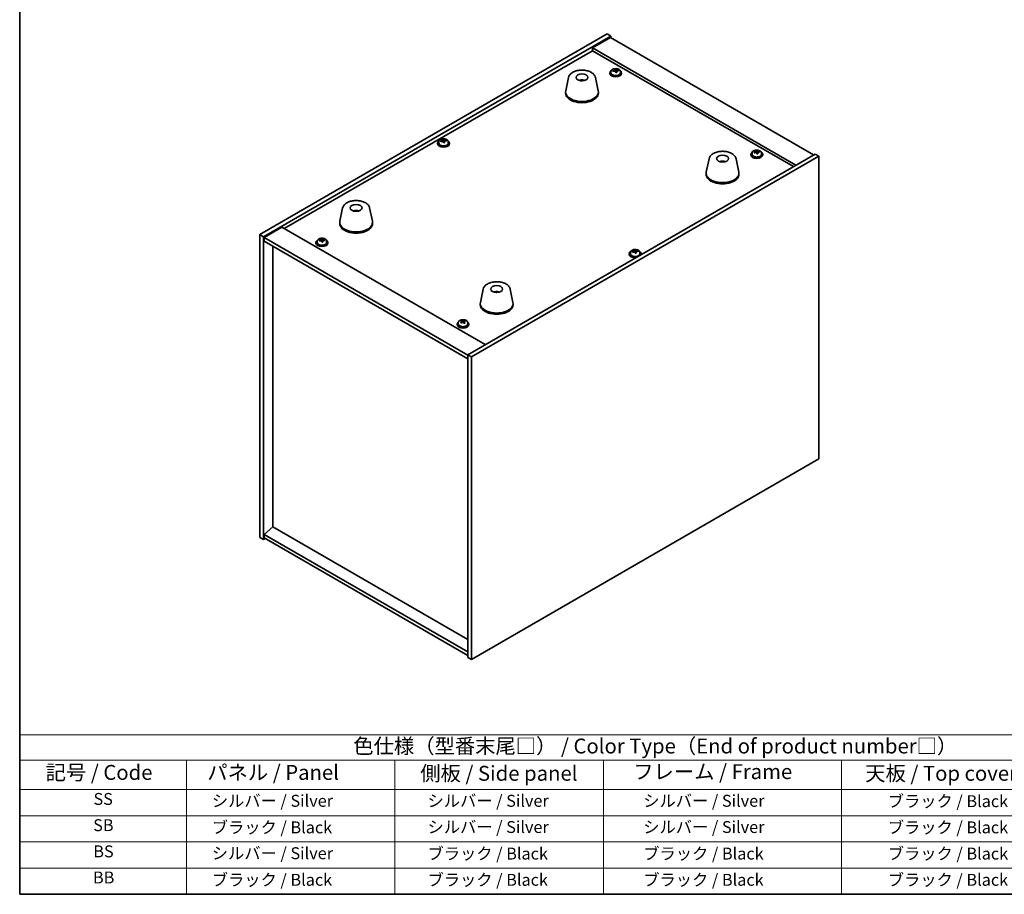
# Model space of a CAD drawing. Units: millimetres. Extents: x 58 to 8329, y 32 to 1437.
# Drawn here: x 58 to 719, y 32 to 619 of the extents above; entities that cross this region are included whole.
import ezdxf

# ---------------------------------------------------------------- set-up
doc = ezdxf.new("R2010")
doc.units = ezdxf.units.MM
doc.header["$LTSCALE"] = 4
for name, color, linetype, lineweight in [('Border (ISO)', 7, 'Continuous', 35), ('Symbol (ISO)', 7, 'Continuous', 18), ('Visible (ISO)', 7, 'Continuous', 35)]:
    doc.layers.add(name, color=color, linetype=linetype, lineweight=lineweight)
doc.styles.add('Note Text (TK)', font='txt')
doc.styles.add('Note Text (TK2)', font='txt')

# ---------------------------------------------------------------- blocks, each defined once
blk = doc.blocks.new('図面枠 tk図枠')
at = {"layer": 'Border (ISO)'}
for p, q in [((14.5, 289), (14.5, 8)), ((14.5, 8), (405.5, 8))]:
    blk.add_line(p, q, dxfattribs=at)
blk = doc.blocks.new('テーブル1')
at = {"layer": 'Symbol (ISO)'}
for p, q in [((14.5, 34.78), (224.5, 34.78)), ((14.5, 34.78), (14.5, 30.5)), ((14.5, 30.5), (224.5, 30.5)), ((14.5, 30.5), (14.5, 25.6)), ((42.5, 30.5), (42.5, 25.6)), ((77.5, 30.5), (77.5, 25.6)), ((112.5, 30.5), (112.5, 25.6)), ((152.5, 30.5), (152.5, 25.6)), ((14.5, 25.6), (224.5, 25.6)), ((14.5, 25.6), (14.5, 8)), ((42.5, 25.6), (42.5, 8)), ((77.5, 25.6), (77.5, 8)), ((112.5, 25.6), (112.5, 8)), ((152.5, 25.6), (152.5, 8)), ((14.5, 21.2), (224.5, 21.2)), ((14.5, 16.8), (224.5, 16.8)), ((14.5, 12.4), (224.5, 12.4)), ((14.5, 8), (224.5, 8))]:
    blk.add_line(p, q, dxfattribs=at)
at = {"layer": 'Symbol (ISO)', "color": 7, "attachment_point": 7}
for s, insert, char_height, style in [('色仕様（型番末尾□） / Color Type（End of product number□）', (70.51, 30.86), 2.5, 'Note Text (TK)'), ('記号 / Code', (18.86, 26.43), 2.5, 'Note Text (TK)'), ('   パネル / Panel', (43.7, 26.43), 2.5, 'Note Text (TK)'), ('    側板 / Side panel', (78.7, 26.28), 2.5, 'Note Text (TK)'), ('     フレーム / Frame', (113.7, 26.56), 2.5, 'Note Text (TK)'), ('天板 / Top cover', (156.47, 26.28), 2.5, 'Note Text (TK)'), ('SS', (26.89, 22.38), 2, 'Note Text (TK2)'), ('     シルバー / Silver', (43.7, 22.07), 2, 'Note Text (TK2)'), ('       シルバー / Silver', (78.7, 22.07), 2, 'Note Text (TK2)'), ('         シルバー / Silver', (113.7, 22.07), 2, 'Note Text (TK2)'), ('ブラック / Black', (160.25, 22.01), 2, 'Note Text (TK2)'), ('SB', (26.84, 17.98), 2, 'Note Text (TK2)'), ('     ブラック / Black', (43.7, 17.61), 2, 'Note Text (TK2)'), ('       シルバー / Silver', (78.7, 17.67), 2, 'Note Text (TK2)'), ('         シルバー / Silver ', (113.7, 17.67), 2, 'Note Text (TK2)'), ('ブラック / Black', (160.25, 17.61), 2, 'Note Text (TK2)'), ('BS', (26.86, 13.58), 2, 'Note Text (TK2)'), ('     シルバー / Silver', (43.7, 13.27), 2, 'Note Text (TK2)'), ('       ブラック / Black', (78.7, 13.21), 2, 'Note Text (TK2)'), ('         ブラック / Black', (113.7, 13.21), 2, 'Note Text (TK2)'), ('ブラック / Black', (160.25, 13.21), 2, 'Note Text (TK2)'), ('BB', (26.81, 9.2), 2, 'Note Text (TK2)'), ('     ブラック / Black', (43.7, 8.81), 2, 'Note Text (TK2)'), ('       ブラック / Black', (78.7, 8.81), 2, 'Note Text (TK2)'), ('         ブラック / Black ', (113.7, 8.81), 2, 'Note Text (TK2)'), ('ブラック / Black', (160.25, 8.81), 2, 'Note Text (TK2)')]:
    blk.add_mtext(s, dxfattribs=dict(at, insert=insert, char_height=char_height, style=style))

msp = doc.modelspace()

# ---------------------------------------------------------------- linework, layer by layer
at = {"layer": 'Visible (ISO)'}
for p, q in [((219.2621, 474.9639), (452.6074, 609.6858)), ((452.6074, 609.6858), (455.0822, 608.2569)), ((221.737, 473.535), (455.0822, 608.2569)), ((454.7287, 607.2363), (442.7079, 600.2961)), ((454.7287, 607.2363), (591.2003, 528.4444)), ((455.0822, 608.2569), (455.0822, 607.0322)), ((235.7023, 478.9443), (442.7079, 598.459)), ((579.1795, 521.5042), (442.7079, 600.2961)), ((442.7079, 600.2961), (442.7079, 598.459)), ((442.7079, 598.459), (577.5885, 520.5856)), ((454.2642, 583.5579), (454.2642, 583.1497)), ((455.1142, 584.5112), (455.1142, 583.5579)), ((457.6807, 584.8209), (457.6807, 585.5436)), ((457.6807, 585.353), (458.226, 585.4226)), ((458.226, 585.4226), (458.226, 586.0175)), ((458.226, 585.4226), (458.3858, 585.0055)), ((458.8477, 583.9143), (458.8477, 584.569)), ((459.9906, 584.9599), (459.9906, 585.3677)), ((461.4142, 584.5112), (461.4142, 583.5579)), ((462.2642, 583.5579), (462.2642, 583.1497)), ((426.5612, 580.4356), (424.7134, 571.4465)), ((436.0431, 578.49), (436.003, 578.1963)), ((444.7124, 580.4356), (446.5601, 571.4465)), ((424.6368, 570.6981), (424.6368, 569.8816)), ((446.6368, 570.6981), (446.6368, 569.8816)), ((338.6522, 536.4052), (338.6522, 535.997)), ((339.5022, 537.3585), (339.5022, 536.4052)), ((342.0687, 537.6682), (342.0687, 538.391)), ((342.0687, 538.2003), (342.614, 538.2699)), ((342.614, 538.2699), (342.614, 538.8649)), ((342.614, 538.2699), (342.7738, 537.8528)), ((343.2358, 536.7616), (343.2358, 537.4163)), ((344.3787, 537.8072), (344.3787, 538.2151)), ((345.8022, 537.3585), (345.8022, 536.4052)), ((346.6522, 536.4052), (346.6522, 535.997)), ((592.2609, 529.0568), (358.9157, 394.3348)), ((549.8665, 529.806), (549.8665, 528.8526)), ((552.433, 530.1157), (552.433, 530.8384)), ((552.433, 530.6477), (552.9783, 530.7173)), ((552.9783, 530.7173), (552.9783, 531.3123)), ((552.9783, 530.7173), (553.1381, 530.3002)), ((553.6, 529.2091), (553.6, 529.8637)), ((554.743, 530.2546), (554.743, 530.6625)), ((556.1665, 529.806), (556.1665, 528.8526)), ((594.7358, 527.6279), (592.2609, 529.0568)), ((594.7358, 527.6279), (361.3906, 392.906)), ((520.96, 525.9345), (519.1122, 516.9454)), ((529.8222, 523.6888), (529.7964, 524.0125)), ((539.1111, 525.9345), (540.9589, 516.9454)), ((549.0165, 528.8526), (549.0165, 528.4444)), ((557.0165, 528.8526), (557.0165, 528.4444)), ((594.7358, 324.3202), (594.7358, 527.6279)), ((519.0355, 516.1969), (519.0355, 515.3804)), ((541.0355, 516.1969), (541.0355, 515.3804)), ((274.8868, 492.8664), (273.039, 483.8773)), ((283.8626, 490.6181), (283.85, 490.9539)), ((293.038, 492.8664), (294.8857, 483.8773)), ((272.9624, 483.1288), (272.9624, 482.3123)), ((294.9624, 483.1288), (294.9624, 482.3123)), ((234.1114, 479.8628), (222.0905, 472.9226)), ((234.1114, 479.8628), (370.583, 401.0709)), ((219.2621, 474.9639), (221.737, 473.535)), ((219.2621, 271.6562), (219.2621, 474.9639)), ((221.737, 270.2273), (221.737, 473.535)), ((222.0905, 472.9226), (222.0905, 470.4731)), ((358.9157, 393.9266), (222.0905, 472.9226)), ((222.0905, 470.4731), (358.9157, 391.4771)), ((256.9814, 469.6566), (256.9814, 469.2484)), ((257.8314, 470.6099), (257.8314, 469.6566)), ((260.3979, 470.9196), (260.3979, 471.6424)), ((260.3979, 471.4517), (260.9432, 471.5213)), ((260.9432, 471.5213), (260.9432, 472.1163)), ((260.9432, 471.5213), (261.103, 471.1042)), ((261.5649, 470.0131), (261.5649, 470.6677)), ((262.7079, 471.0586), (262.7079, 471.4665)), ((264.1314, 470.6099), (264.1314, 469.6566)), ((264.9814, 469.6566), (264.9814, 469.2484)), ((228.0656, 278.7393), (228.0656, 467.0234)), ((468.1957, 463.0574), (468.1957, 462.104)), ((470.7622, 463.3671), (470.7622, 464.0898)), ((470.7622, 463.8991), (471.3074, 463.9687)), ((471.3074, 463.9687), (471.3074, 464.5637)), ((471.3074, 463.9687), (471.4672, 463.5516)), ((471.9292, 462.4605), (471.9292, 463.1151)), ((473.0721, 463.506), (473.0721, 463.9139)), ((474.4957, 463.0574), (474.4957, 462.104)), ((467.3457, 462.104), (467.3457, 461.6958)), ((475.3457, 462.104), (475.3457, 461.6958)), ((369.2856, 438.3652), (367.4378, 429.3761)), ((387.4367, 438.3652), (389.2845, 429.3761)), ((378.8606, 436.4007), (378.8151, 436.1312)), ((367.3611, 428.6277), (367.3611, 427.8112)), ((389.3611, 428.6277), (389.3611, 427.8112)), ((354.8966, 416.6987), (354.9267, 416.7116)), ((354.9206, 415.8589), (354.9206, 416.5987)), ((354.9267, 416.7116), (354.9267, 417.3065)), ((354.9267, 416.7116), (355.3683, 416.3688)), ((356.9974, 416.687), (356.9974, 417.1307)), ((351.7337, 414.9514), (351.7337, 414.5431)), ((352.5837, 415.9047), (352.5837, 414.9514)), ((356.4036, 416.2809), (356.5469, 416.3424)), ((356.5468, 415.5952), (356.5468, 416.3351)), ((358.8837, 415.9047), (358.8837, 414.9514)), ((359.7337, 414.9514), (359.7337, 414.5431)), ((361.3906, 392.906), (358.9157, 394.3348)), ((358.9157, 394.3348), (358.9157, 191.0272)), ((361.3906, 392.906), (361.3906, 189.5983)), ((361.3906, 189.5983), (594.7358, 324.3202)), ((228.0302, 278.7597), (222.0905, 273.6975)), ((358.9157, 203.193), (228.0302, 278.7597)), ((219.2621, 271.6562), (221.737, 270.2273)), ((358.9157, 194.7014), (222.0905, 273.6975)), ((222.0905, 273.6975), (222.0905, 271.248)), ((222.0905, 271.248), (358.9157, 192.2519)), ((222.7976, 270.8397), (221.737, 270.2273)), ((361.3906, 189.5983), (358.9157, 191.0272))]:
    msp.add_line(p, q, dxfattribs=at)
for centre, major_axis in [((435.6368, 580.496), (-4, 0)), ((530.0355, 525.9949), (4, 0)), ((283.9624, 492.9268), (-4, 0)), ((378.3611, 438.4256), (-4, 0))]:
    msp.add_ellipse(centre, major_axis=major_axis, ratio=0.57735027, dxfattribs=at)
for centre, major_axis, ratio, start_param, end_param in [((458.2642, 583.5579), (-4, 0), 0.57735027, 5.561933, 10.14603027), ((458.2642, 583.1497), (-4, 0), 0.57735027, 0, 3.14159265), ((458.2642, 583.5579), (3.15, 0), 0.57735027, 3.14159265, 6.28318531), ((458.1843, 578.6632), (7.603, 2.9126), 0.79723009, 1.41114683, 1.50361185), ((456.4579, 578.224), (-1.0054, 7.8735), 0.17632598, 5.60977359, 5.70303598), ((458.3441, 578.246), (-7.603, -2.9126), 0.79723009, 4.55273949, 4.64520451), ((457.8647, 579.4975), (7.4122, 2.8395), 0.79723009, 1.22775652, 1.32101891), ((457.9029, 578.4085), (-1.0313, 8.0762), 0.17632598, 5.7931639, 5.88562892), ((456.9407, 584.8209), (0.74, 0), 0.57735027, 6.02541762, 6.28318531), ((457.9029, 578.4085), (-1.0313, 8.0762), 0.17632598, 5.42718065, 5.51964567), ((458.6255, 578.5008), (1.0313, -8.0762), 0.17632598, 2.65157125, 2.74403627), ((458.6637, 577.4117), (-7.4122, -2.8395), 0.79723009, 4.36934918, 4.46261156), ((459.1083, 585.0977), (-0.74, 0), 0.57735027, 0.21766913, 1.24721459), ((458.6255, 578.5008), (1.0313, -8.0762), 0.17632598, 2.28558799, 2.37805301), ((458.1843, 578.6632), (7.603, 2.9126), 0.79723009, 1.04516358, 1.1376286), ((458.3441, 578.246), (-7.603, -2.9126), 0.79723009, 4.18675623, 4.27922125), ((460.0706, 578.6853), (1.0054, -7.8735), 0.17632598, 2.46818094, 2.56144332), ((435.5598, 573.8059), (-3.5221, 3.5447), 0.77764305, 5.42377165, 5.62051275), ((435.7893, 573.8489), (1.0738, 4.8803), 0.42590741, 0.34573783, 0.55180018), ((435.483, 573.9392), (1.7297, 4.6881), 0.31382739, 0.39661957, 0.55595393), ((435.6368, 570.6981), (11, 0), 0.57735027, 3.023467, 6.40131096), ((435.6368, 569.8816), (11, 0), 0.57735027, 3.14159265, 6.28318531), ((342.6522, 536.4052), (-4, 0), 0.57735027, 5.561933, 10.14603027), ((342.6522, 535.997), (-4, 0), 0.57735027, 0, 3.14159265), ((342.6522, 536.4052), (3.15, 0), 0.57735027, 3.14159265, 6.28318531), ((342.5723, 531.5105), (7.603, 2.9126), 0.79723009, 1.41114683, 1.50361185), ((340.8459, 531.0713), (-1.0054, 7.8735), 0.17632598, 5.60977359, 5.70303598), ((342.7321, 531.0934), (-7.603, -2.9126), 0.79723009, 4.55273949, 4.64520451), ((342.2527, 532.3448), (7.4122, 2.8395), 0.79723009, 1.22775652, 1.32101891), ((342.291, 531.2558), (-1.0313, 8.0762), 0.17632598, 5.7931639, 5.88562892), ((341.3287, 537.6682), (0.74, 0), 0.57735027, 6.02541762, 6.28318531), ((342.291, 531.2558), (-1.0313, 8.0762), 0.17632598, 5.42718065, 5.51964567), ((343.0135, 531.3481), (1.0313, -8.0762), 0.17632598, 2.65157125, 2.74403627), ((343.0518, 530.2591), (-7.4122, -2.8395), 0.79723009, 4.36934918, 4.46261156), ((343.4963, 537.945), (-0.74, 0), 0.57735027, 0.21766913, 1.24721459), ((343.0135, 531.3481), (1.0313, -8.0762), 0.17632598, 2.28558799, 2.37805301), ((342.5723, 531.5105), (7.603, 2.9126), 0.79723009, 1.04516358, 1.1376286), ((342.7321, 531.0934), (-7.603, -2.9126), 0.79723009, 4.18675623, 4.27922125), ((344.4586, 531.5326), (1.0054, -7.8735), 0.17632598, 2.46818094, 2.56144332), ((553.0165, 528.8526), (-4, 0), 0.57735027, 5.561933, 10.14603027), ((552.9366, 523.9579), (7.603, 2.9126), 0.79723009, 1.41114683, 1.50361185), ((551.2102, 523.5187), (-1.0054, 7.8735), 0.17632598, 5.60977359, 5.70303598), ((553.0964, 523.5408), (-7.603, -2.9126), 0.79723009, 4.55273949, 4.64520451), ((552.617, 524.7923), (7.4122, 2.8395), 0.79723009, 1.22775652, 1.32101891), ((552.6552, 523.7032), (-1.0313, 8.0762), 0.17632598, 5.7931639, 5.88562892), ((551.693, 530.1157), (0.74, 0), 0.57735027, 6.02541762, 6.28318531), ((552.6552, 523.7032), (-1.0313, 8.0762), 0.17632598, 5.42718065, 5.51964567), ((553.3778, 523.7955), (1.0313, -8.0762), 0.17632598, 2.65157125, 2.74403627), ((553.416, 522.7065), (-7.4122, -2.8395), 0.79723009, 4.36934918, 4.46261156), ((553.8606, 530.3924), (-0.74, 0), 0.57735027, 0.21766913, 1.24721459), ((553.3778, 523.7955), (1.0313, -8.0762), 0.17632598, 2.28558799, 2.37805301), ((552.9366, 523.9579), (7.603, 2.9126), 0.79723009, 1.04516358, 1.1376286), ((553.0964, 523.5408), (-7.603, -2.9126), 0.79723009, 4.18675623, 4.27922125), ((554.8229, 523.98), (1.0054, -7.8735), 0.17632598, 2.46818094, 2.56144332), ((530.1978, 519.4265), (-1.3407, 4.8138), 0.21924181, 5.74008589, 5.91946961), ((529.8742, 519.3592), (-0.678, 4.9508), 0.33196694, 5.7509389, 5.95700125), ((553.0165, 528.4444), (-4, 0), 0.57735027, 0, 3.14159265), ((553.0165, 528.8526), (3.15, 0), 0.57735027, 3.14159265, 6.28318531), ((530.0355, 516.1969), (11, 0), 0.57735027, 3.023467, 6.40131096), ((530.0355, 515.3804), (11, 0), 0.57735027, 3.14159265, 6.28318531), ((284.1293, 486.3494), (-1.0611, 4.8831), 0.14611806, 5.74763264, 5.93820697), ((283.7962, 486.3), (-0.396, 4.9813), 0.259198, 5.75956234, 5.96562468), ((283.9624, 483.1288), (11, 0), 0.57735027, 3.023467, 6.40131096), ((283.9624, 482.3123), (11, 0), 0.57735027, 3.14159265, 6.28318531), ((260.9814, 469.6566), (-4, 0), 0.57735027, 5.561933, 10.14603027), ((260.9814, 469.6566), (3.15, 0), 0.57735027, 3.14159265, 6.28318531), ((260.9015, 464.7619), (7.603, 2.9126), 0.79723009, 1.41114683, 1.50361185), ((259.1751, 464.3227), (-1.0054, 7.8735), 0.17632598, 5.60977359, 5.70303598), ((261.0613, 464.3448), (-7.603, -2.9126), 0.79723009, 4.55273949, 4.64520451), ((260.5819, 465.5962), (7.4122, 2.8395), 0.79723009, 1.22775652, 1.32101891), ((260.6201, 464.5072), (-1.0313, 8.0762), 0.17632598, 5.7931639, 5.88562892), ((259.6579, 470.9196), (0.74, 0), 0.57735027, 6.02541762, 6.28318531), ((260.6201, 464.5072), (-1.0313, 8.0762), 0.17632598, 5.42718065, 5.51964567), ((261.3427, 464.5995), (1.0313, -8.0762), 0.17632598, 2.65157125, 2.74403627), ((261.3809, 463.5105), (-7.4122, -2.8395), 0.79723009, 4.36934918, 4.46261156), ((261.8255, 471.1964), (-0.74, 0), 0.57735027, 0.21766913, 1.24721459), ((261.3427, 464.5995), (1.0313, -8.0762), 0.17632598, 2.28558799, 2.37805301), ((260.9015, 464.7619), (7.603, 2.9126), 0.79723009, 1.04516358, 1.1376286), ((261.0613, 464.3448), (-7.603, -2.9126), 0.79723009, 4.18675623, 4.27922125), ((262.7878, 464.784), (1.0054, -7.8735), 0.17632598, 2.46818094, 2.56144332), ((260.9814, 469.2484), (-4, 0), 0.57735027, 0, 3.14159265), ((471.3457, 462.104), (-4, 0), 0.57735027, 5.561933, 8.13401929), ((471.2658, 457.2093), (7.603, 2.9126), 0.79723009, 1.41114683, 1.50361185), ((469.5393, 456.7701), (-1.0054, 7.8735), 0.17632598, 5.60977359, 5.70303598), ((471.4256, 456.7922), (-7.603, -2.9126), 0.79723009, 4.55273949, 4.64520451), ((470.9462, 458.0437), (7.4122, 2.8395), 0.79723009, 1.22775652, 1.32101891), ((470.9844, 456.9546), (-1.0313, 8.0762), 0.17632598, 5.7931639, 5.88562892), ((470.0222, 463.3671), (0.74, 0), 0.57735027, 6.02541762, 6.28318531), ((470.9844, 456.9546), (-1.0313, 8.0762), 0.17632598, 5.42718065, 5.51964567), ((471.7069, 457.0469), (1.0313, -8.0762), 0.17632598, 2.65157125, 2.74403627), ((472.1898, 463.6438), (-0.74, 0), 0.57735027, 0.21766913, 1.24721459), ((471.7069, 457.0469), (1.0313, -8.0762), 0.17632598, 2.28558799, 2.37805301), ((471.2658, 457.2093), (7.603, 2.9126), 0.79723009, 1.04516358, 1.1376286), ((471.4256, 456.7922), (-7.603, -2.9126), 0.79723009, 4.18675623, 4.27922125), ((473.152, 457.2314), (1.0054, -7.8735), 0.17632598, 2.46818094, 2.56144332), ((471.3457, 462.104), (4, 0), 0.57735027, 6.00314765, 7.00443762), ((471.3457, 461.6958), (-4, 0), 0.57735027, 0, 1.63346024), ((471.3457, 462.104), (3.15, 0), 0.57735027, 3.14159265, 6.28318531), ((471.7452, 455.9579), (-7.4122, -2.8395), 0.79723009, 4.36934918, 4.46261156), ((471.3457, 461.6958), (4, 0), 0.57735027, 6.22052139, 6.28318531), ((378.5075, 431.7722), (1.3118, 4.8218), 0.47721485, 0.3615879, 0.56765025), ((378.2732, 431.739), (-3.1929, 3.8439), 0.74933537, 5.48547596, 5.69153831), ((378.2134, 431.8751), (1.9609, 4.5962), 0.36558834, 0.41988041, 0.56356359), ((378.3611, 428.6277), (11, 0), 0.57735027, 3.023467, 6.40131096), ((378.3611, 427.8112), (11, 0), 0.57735027, 3.14159265, 6.28318531), ((354.6298, 410.7052), (4.8677, 6.2697), 0.65518926, 0.8232183, 0.91648069), ((355.4368, 409.7206), (-3.2121, 7.4814), 0.48723065, 5.69761584, 5.79008086), ((356.0306, 409.9756), (3.2121, -7.4814), 0.48723065, 2.55602319, 2.64848821), ((355.5129, 410.0195), (4.993, 6.4311), 0.65518926, 0.64062536, 0.73309038), ((355.9545, 409.6767), (-4.993, -6.4311), 0.65518926, 3.78221801, 3.87468303), ((357.2182, 410.4855), (3.1315, -7.2936), 0.48723065, 2.37263288, 2.46589527), ((355.7337, 414.9514), (-4, 0), 0.57735027, 5.561933, 10.14603027), ((355.7337, 414.5431), (-4, 0), 0.57735027, 0, 3.14159265), ((355.7337, 414.9514), (3.15, 0), 0.57735027, 3.14159265, 6.28318531), ((355.5129, 410.0195), (4.993, 6.4311), 0.65518926, 1.00660861, 1.09907363), ((354.2492, 409.2107), (-3.1315, 7.2936), 0.48723065, 5.51422553, 5.60748792), ((355.9545, 409.6767), (-4.993, -6.4311), 0.65518926, 4.14820127, 4.24066629), ((354.1806, 415.8589), (0.74, 0), 0.57735027, 6.12424308, 6.28318531), ((355.9621, 416.6237), (-0.74, 0), 0.57735027, 0.63942387, 2.2102202), ((355.4368, 409.7206), (-3.2121, 7.4814), 0.48723065, 5.33163259, 5.42409761), ((356.8377, 408.991), (-4.8677, -6.2697), 0.65518926, 3.96481096, 4.05807334), ((357.2868, 415.5952), (-0.74, 0), 0.57735027, 0, 0.5141947), ((356.0306, 409.9756), (3.2121, -7.4814), 0.48723065, 2.19003994, 2.28250495)]:
    msp.add_ellipse(centre, major_axis=major_axis, ratio=ratio, start_param=start_param, end_param=end_param, dxfattribs=at)
for points, knots in [([(426.5612, 580.4356), (426.6787, 581.0071), (426.9285, 581.5521), (427.6765, 582.6052), (428.2028, 583.1009), (429.4965, 583.9918), (430.2828, 584.3749), (432.0057, 584.9669), (432.9432, 585.1745), (434.8682, 585.3986), (435.8548, 585.4165), (437.7887, 585.2635), (438.7357, 585.093), (440.5072, 584.5722), (441.3308, 584.221), (442.7689, 583.3519), (443.3846, 582.8333), (444.2775, 581.6933), (444.5795, 581.0819), (444.7124, 580.4356)], [5.04818376, 5.04818376, 5.04818376, 5.04818376, 5.31923488, 5.31923488, 5.62774509, 5.62774509, 5.96399663, 5.96399663, 6.30188267, 6.30188267, 6.63699737, 6.63699737, 6.97183015, 6.97183015, 7.30910962, 7.30910962, 7.64697711, 7.64697711, 7.95352511, 7.95352511, 7.95352511, 7.95352511]), ([(455.1142, 584.5112), (455.1142, 584.7056), (455.1644, 584.8995), (455.359, 585.2716), (455.5076, 585.4488), (455.8927, 585.7723), (456.1337, 585.9166), (456.6797, 586.1527), (456.985, 586.2441), (457.6272, 586.3649), (457.9638, 586.3945), (458.6353, 586.3901), (458.9701, 586.356), (459.606, 586.2272), (459.9069, 586.1323), (460.4454, 585.8889), (460.6828, 585.7403), (461.0664, 585.4013), (461.2135, 585.211), (461.3768, 584.8472), (461.4142, 584.6794), (461.4142, 584.5112)], [0.21766913, 0.21766913, 0.21766913, 0.21766913, 0.5108272, 0.5108272, 0.8198426, 0.8198426, 1.14560241, 1.14560241, 1.47346758, 1.47346758, 1.80001714, 1.80001714, 2.12600429, 2.12600429, 2.45263379, 2.45263379, 2.78055729, 2.78055729, 3.10570743, 3.10570743, 3.35926178, 3.35926178, 3.35926178, 3.35926178]), ([(457.1005, 585.1105), (457.1907, 585.1324), (457.2834, 585.1641), (457.4452, 585.2414), (457.5144, 585.2869), (457.6148, 585.3777), (457.6524, 585.4289), (457.6866, 585.5292), (457.6832, 585.5782), (457.6632, 585.6199)], [0.225164225, 0.225164225, 0.225164225, 0.225164225, 0.253148765, 0.253148765, 0.281133306, 0.281133306, 0.309117846, 0.309117846, 0.337102387, 0.337102387, 0.337102387, 0.337102387]), ([(458.1426, 584.3685), (458.1227, 584.4309), (458.0834, 584.4934), (457.9704, 584.5989), (457.8967, 584.6418), (457.7394, 584.6997), (457.6455, 584.7185), (457.4511, 584.7263), (457.3505, 584.7153), (457.2603, 584.6933)], [0.338363496, 0.338363496, 0.338363496, 0.338363496, 0.366348036, 0.366348036, 0.394332577, 0.394332577, 0.422317117, 0.422317117, 0.450301658, 0.450301658, 0.450301658, 0.450301658]), ([(458.3858, 585.7122), (458.4057, 585.6705), (458.445, 585.626), (458.5581, 585.5445), (458.6317, 585.5076), (458.789, 585.4496), (458.8829, 585.4249), (459.0773, 585.3932), (459.1779, 585.3862), (459.2681, 585.3873)], [0.113199271, 0.113199271, 0.113199271, 0.113199271, 0.141183811, 0.141183811, 0.169168352, 0.169168352, 0.197152892, 0.197152892, 0.225137433, 0.225137433, 0.225137433, 0.225137433]), ([(459.4279, 584.9701), (459.3377, 584.969), (459.245, 584.9553), (459.0832, 584.9021), (459.014, 584.8625), (458.9137, 584.7717), (458.876, 584.7145), (458.8418, 584.5903), (458.8452, 584.5232), (458.8652, 584.4607)], [0, 0, 0, 0, 0.027984541, 0.027984541, 0.055969081, 0.055969081, 0.083953622, 0.083953622, 0.111938162, 0.111938162, 0.111938162, 0.111938162]), ([(433.9785, 578.3945), (434.2196, 578.5315), (434.4739, 578.6275), (435.0222, 578.7658), (435.318, 578.8014), (435.9072, 578.8049), (436.2004, 578.7735), (436.7653, 578.6404), (437.0377, 578.5408), (437.2951, 578.3945)], [6.60419031, 6.60419031, 6.60419031, 6.60419031, 6.96983357, 6.96983357, 7.37168327, 7.37168327, 7.76931858, 7.76931858, 8.15961751, 8.15961751, 8.15961751, 8.15961751]), ([(435.6141, 578.2446), (435.6024, 578.2337), (435.5856, 578.2231), (435.5449, 578.2056), (435.521, 578.1987), (435.484, 578.192), (435.47, 578.1902), (435.4556, 578.189)], [0, 0, 0, 0, 0.0074949209, 0.0074949209, 0.0149898419, 0.0149898419, 0.0191172912, 0.0191172912, 0.0191172912, 0.0191172912]), ([(436.0431, 578.49), (436.0445, 578.5005), (436.047, 578.512), (436.0531, 578.5336), (436.0582, 578.547), (436.0682, 578.567), (436.0749, 578.5771), (436.0852, 578.5885), (436.0904, 578.5928), (436.0951, 578.5954)], [0.0346009038, 0.0346009038, 0.0346009038, 0.0346009038, 0.0376365484, 0.0376365484, 0.0413929595, 0.0413929595, 0.045198241, 0.045198241, 0.0480896309, 0.0480896309, 0.0480896309, 0.0480896309]), ([(339.5022, 537.3585), (339.5022, 537.553), (339.5525, 537.7468), (339.747, 538.1189), (339.8956, 538.2961), (340.2807, 538.6196), (340.5217, 538.7639), (341.0677, 539), (341.3731, 539.0914), (342.0153, 539.2122), (342.3519, 539.2419), (343.0234, 539.2374), (343.3582, 539.2034), (343.994, 539.0745), (344.2949, 538.9796), (344.8334, 538.7363), (345.0708, 538.5876), (345.4544, 538.2486), (345.6016, 538.0583), (345.7648, 537.6946), (345.8022, 537.5267), (345.8022, 537.3585)], [0.21766913, 0.21766913, 0.21766913, 0.21766913, 0.5108272, 0.5108272, 0.8198426, 0.8198426, 1.14560241, 1.14560241, 1.47346758, 1.47346758, 1.80001714, 1.80001714, 2.12600429, 2.12600429, 2.45263379, 2.45263379, 2.78055729, 2.78055729, 3.10570743, 3.10570743, 3.35926178, 3.35926178, 3.35926178, 3.35926178]), ([(341.4885, 537.9578), (341.5788, 537.9797), (341.6714, 538.0115), (341.8333, 538.0887), (341.9025, 538.1342), (342.0028, 538.225), (342.0404, 538.2762), (342.0746, 538.3765), (342.0712, 538.4255), (342.0513, 538.4672)], [0.225164225, 0.225164225, 0.225164225, 0.225164225, 0.253148765, 0.253148765, 0.281133306, 0.281133306, 0.309117846, 0.309117846, 0.337102387, 0.337102387, 0.337102387, 0.337102387]), ([(342.5307, 537.2158), (342.5107, 537.2783), (342.4714, 537.3408), (342.3584, 537.4462), (342.2847, 537.4891), (342.1274, 537.547), (342.0336, 537.5658), (341.8392, 537.5736), (341.7386, 537.5626), (341.6483, 537.5407)], [0.338363496, 0.338363496, 0.338363496, 0.338363496, 0.366348036, 0.366348036, 0.394332577, 0.394332577, 0.422317117, 0.422317117, 0.450301658, 0.450301658, 0.450301658, 0.450301658]), ([(342.7738, 538.5595), (342.7938, 538.5178), (342.8331, 538.4733), (342.9461, 538.3919), (343.0198, 538.3549), (343.1771, 538.297), (343.2709, 538.2723), (343.4653, 538.2405), (343.5659, 538.2335), (343.6562, 538.2346)], [0.113199271, 0.113199271, 0.113199271, 0.113199271, 0.141183811, 0.141183811, 0.169168352, 0.169168352, 0.197152892, 0.197152892, 0.225137433, 0.225137433, 0.225137433, 0.225137433]), ([(343.816, 537.8175), (343.7257, 537.8163), (343.6331, 537.8026), (343.4712, 537.7494), (343.402, 537.7098), (343.3017, 537.619), (343.2641, 537.5619), (343.2299, 537.4376), (343.2333, 537.3705), (343.2532, 537.308)], [0, 0, 0, 0, 0.027984541, 0.027984541, 0.055969081, 0.055969081, 0.083953622, 0.083953622, 0.111938162, 0.111938162, 0.111938162, 0.111938162]), ([(520.96, 525.9345), (521.0774, 526.5059), (521.3272, 527.0509), (522.0753, 528.1041), (522.6016, 528.5997), (523.8952, 529.4907), (524.6815, 529.8737), (526.4044, 530.4657), (527.342, 530.6734), (529.2669, 530.8975), (530.2535, 530.9153), (532.1875, 530.7624), (533.1345, 530.5918), (534.906, 530.071), (535.7296, 529.7199), (537.1677, 528.8508), (537.7834, 528.3321), (538.6762, 527.1922), (538.9783, 526.5808), (539.1111, 525.9345)], [6.24989756, 6.24989756, 6.24989756, 6.24989756, 6.52094868, 6.52094868, 6.8294589, 6.8294589, 7.16571044, 7.16571044, 7.50359647, 7.50359647, 7.83871117, 7.83871117, 8.17354396, 8.17354396, 8.51082343, 8.51082343, 8.84869092, 8.84869092, 9.15523891, 9.15523891, 9.15523891, 9.15523891]), ([(549.8665, 529.806), (549.8665, 530.0004), (549.9167, 530.1942), (550.1113, 530.5663), (550.2599, 530.7436), (550.645, 531.067), (550.886, 531.2114), (551.432, 531.4475), (551.7373, 531.5388), (552.3795, 531.6596), (552.7161, 531.6893), (553.3876, 531.6848), (553.7225, 531.6508), (554.3583, 531.5219), (554.6592, 531.427), (555.1977, 531.1837), (555.4351, 531.035), (555.8187, 530.696), (555.9658, 530.5057), (556.1291, 530.142), (556.1665, 529.9741), (556.1665, 529.806)], [0.21766913, 0.21766913, 0.21766913, 0.21766913, 0.5108272, 0.5108272, 0.8198426, 0.8198426, 1.14560241, 1.14560241, 1.47346758, 1.47346758, 1.80001714, 1.80001714, 2.12600429, 2.12600429, 2.45263379, 2.45263379, 2.78055729, 2.78055729, 3.10570743, 3.10570743, 3.35926178, 3.35926178, 3.35926178, 3.35926178]), ([(551.8528, 530.4052), (551.943, 530.4271), (552.0357, 530.4589), (552.1975, 530.5361), (552.2667, 530.5816), (552.3671, 530.6724), (552.4047, 530.7236), (552.4389, 530.8239), (552.4355, 530.8729), (552.4155, 530.9147)], [0.225164225, 0.225164225, 0.225164225, 0.225164225, 0.253148765, 0.253148765, 0.281133306, 0.281133306, 0.309117846, 0.309117846, 0.337102387, 0.337102387, 0.337102387, 0.337102387]), ([(552.895, 529.6632), (552.875, 529.7257), (552.8357, 529.7882), (552.7227, 529.8936), (552.649, 529.9365), (552.4917, 529.9944), (552.3979, 530.0132), (552.2034, 530.021), (552.1028, 530.01), (552.0126, 529.9881)], [0.338363496, 0.338363496, 0.338363496, 0.338363496, 0.366348036, 0.366348036, 0.394332577, 0.394332577, 0.422317117, 0.422317117, 0.450301658, 0.450301658, 0.450301658, 0.450301658]), ([(553.1381, 531.0069), (553.158, 530.9652), (553.1974, 530.9207), (553.3104, 530.8393), (553.3841, 530.8023), (553.5413, 530.7444), (553.6352, 530.7197), (553.8296, 530.6879), (553.9302, 530.6809), (554.0204, 530.682)], [0.113199271, 0.113199271, 0.113199271, 0.113199271, 0.141183811, 0.141183811, 0.169168352, 0.169168352, 0.197152892, 0.197152892, 0.225137433, 0.225137433, 0.225137433, 0.225137433]), ([(554.1802, 530.2649), (554.09, 530.2637), (553.9973, 530.2501), (553.8355, 530.1968), (553.7663, 530.1572), (553.666, 530.0664), (553.6283, 530.0093), (553.5941, 529.885), (553.5975, 529.8179), (553.6175, 529.7554)], [0, 0, 0, 0, 0.027984541, 0.027984541, 0.055969081, 0.055969081, 0.083953622, 0.083953622, 0.111938162, 0.111938162, 0.111938162, 0.111938162]), ([(528.3773, 523.8933), (528.6184, 524.0304), (528.8727, 524.1263), (529.421, 524.2647), (529.7168, 524.3003), (530.306, 524.3038), (530.5992, 524.2723), (531.1641, 524.1392), (531.4365, 524.0396), (531.6938, 523.8933)], [5.85116068, 5.85116068, 5.85116068, 5.85116068, 6.21680394, 6.21680394, 6.61865365, 6.61865365, 7.01628895, 7.01628895, 7.40658789, 7.40658789, 7.40658789, 7.40658789]), ([(529.7586, 524.1211), (529.7622, 524.1182), (529.7661, 524.1136), (529.7739, 524.1015), (529.7788, 524.091), (529.7861, 524.0703), (529.7897, 524.0566), (529.7939, 524.0346), (529.7955, 524.023), (529.7964, 524.0125)], [0.0122628834, 0.0122628834, 0.0122628834, 0.0122628834, 0.0151542734, 0.0151542734, 0.0189595549, 0.0189595549, 0.022715966, 0.022715966, 0.0257516105, 0.0257516105, 0.0257516105, 0.0257516105]), ([(530.2064, 523.6876), (530.1906, 523.6931), (530.1756, 523.6996), (530.1457, 523.7169), (530.1325, 523.7282), (530.124, 523.7394)], [0.0170721926, 0.0170721926, 0.0170721926, 0.0170721926, 0.0224863874, 0.0224863874, 0.0296679253, 0.0296679253, 0.0296679253, 0.0296679253]), ([(274.8868, 492.8664), (275.0043, 493.4378), (275.254, 493.9828), (276.0021, 495.036), (276.5284, 495.5316), (277.8221, 496.4225), (278.6083, 496.8056), (280.3313, 497.3976), (281.2688, 497.6053), (283.1938, 497.8294), (284.1804, 497.8472), (286.1143, 497.6942), (287.0613, 497.5237), (288.8328, 497.0029), (289.6564, 496.6518), (291.0945, 495.7826), (291.7102, 495.264), (292.6031, 494.124), (292.9051, 493.5127), (293.038, 492.8664)], [5.04818376, 5.04818376, 5.04818376, 5.04818376, 5.31923488, 5.31923488, 5.62774509, 5.62774509, 5.96399663, 5.96399663, 6.30188267, 6.30188267, 6.63699737, 6.63699737, 6.97183015, 6.97183015, 7.30910962, 7.30910962, 7.64697711, 7.64697711, 7.95352511, 7.95352511, 7.95352511, 7.95352511]), ([(282.3041, 490.8252), (282.5452, 490.9623), (282.7995, 491.0582), (283.3478, 491.1966), (283.6436, 491.2322), (284.2328, 491.2356), (284.526, 491.2042), (285.0909, 491.0711), (285.3633, 490.9715), (285.6207, 490.8252)], [4.18648844, 4.18648844, 4.18648844, 4.18648844, 4.5521317, 4.5521317, 4.95398141, 4.95398141, 5.35161671, 5.35161671, 5.74191565, 5.74191565, 5.74191565, 5.74191565]), ([(283.8232, 491.0642), (283.8259, 491.0612), (283.8289, 491.0564), (283.8346, 491.0439), (283.8382, 491.0332), (283.8434, 491.0122), (283.8459, 490.9983), (283.8486, 490.9762), (283.8496, 490.9644), (283.85, 490.9539)], [0.0122628834, 0.0122628834, 0.0122628834, 0.0122628834, 0.0151542734, 0.0151542734, 0.0189595549, 0.0189595549, 0.022715966, 0.022715966, 0.0257516105, 0.0257516105, 0.0257516105, 0.0257516105]), ([(284.1492, 490.6199), (284.1429, 490.6234), (284.1369, 490.6271), (284.1163, 490.6416), (284.1052, 490.6536), (284.0989, 490.6652)], [0.01991301285, 0.01991301285, 0.01991301285, 0.01991301285, 0.02248638744, 0.02248638744, 0.02966792534, 0.02966792534, 0.02966792534, 0.02966792534]), ([(257.8314, 470.6099), (257.8314, 470.8044), (257.8816, 470.9982), (258.0762, 471.3703), (258.2248, 471.5475), (258.6099, 471.871), (258.8509, 472.0153), (259.3969, 472.2514), (259.7022, 472.3428), (260.3444, 472.4636), (260.681, 472.4933), (261.3525, 472.4888), (261.6873, 472.4548), (262.3232, 472.3259), (262.6241, 472.231), (263.1626, 471.9877), (263.4, 471.839), (263.7836, 471.5), (263.9307, 471.3097), (264.094, 470.946), (264.1314, 470.7781), (264.1314, 470.6099)], [0.21766913, 0.21766913, 0.21766913, 0.21766913, 0.5108272, 0.5108272, 0.8198426, 0.8198426, 1.14560241, 1.14560241, 1.47346758, 1.47346758, 1.80001714, 1.80001714, 2.12600429, 2.12600429, 2.45263379, 2.45263379, 2.78055729, 2.78055729, 3.10570743, 3.10570743, 3.35926178, 3.35926178, 3.35926178, 3.35926178]), ([(259.8177, 471.2092), (259.9079, 471.2311), (260.0006, 471.2629), (260.1624, 471.3401), (260.2316, 471.3856), (260.332, 471.4764), (260.3696, 471.5276), (260.4038, 471.6279), (260.4004, 471.6769), (260.3804, 471.7187)], [0.225164225, 0.225164225, 0.225164225, 0.225164225, 0.253148765, 0.253148765, 0.281133306, 0.281133306, 0.309117846, 0.309117846, 0.337102387, 0.337102387, 0.337102387, 0.337102387]), ([(260.8599, 470.4672), (260.8399, 470.5297), (260.8006, 470.5922), (260.6876, 470.6976), (260.6139, 470.7405), (260.4566, 470.7984), (260.3628, 470.8172), (260.1683, 470.825), (260.0677, 470.814), (259.9775, 470.7921)], [0.338363496, 0.338363496, 0.338363496, 0.338363496, 0.366348036, 0.366348036, 0.394332577, 0.394332577, 0.422317117, 0.422317117, 0.450301658, 0.450301658, 0.450301658, 0.450301658]), ([(261.103, 471.8109), (261.1229, 471.7692), (261.1623, 471.7247), (261.2753, 471.6433), (261.349, 471.6063), (261.5062, 471.5484), (261.6001, 471.5237), (261.7945, 471.4919), (261.8951, 471.4849), (261.9853, 471.486)], [0.113199271, 0.113199271, 0.113199271, 0.113199271, 0.141183811, 0.141183811, 0.169168352, 0.169168352, 0.197152892, 0.197152892, 0.225137433, 0.225137433, 0.225137433, 0.225137433]), ([(262.1451, 471.0689), (262.0549, 471.0677), (261.9622, 471.0541), (261.8004, 471.0008), (261.7312, 470.9612), (261.6309, 470.8704), (261.5932, 470.8133), (261.559, 470.689), (261.5624, 470.6219), (261.5824, 470.5594)], [0, 0, 0, 0, 0.027984541, 0.027984541, 0.055969081, 0.055969081, 0.083953622, 0.083953622, 0.111938162, 0.111938162, 0.111938162, 0.111938162]), ([(468.1957, 463.0574), (468.1957, 463.2518), (468.2459, 463.4456), (468.4404, 463.8177), (468.5891, 463.995), (468.9741, 464.3184), (469.2152, 464.4628), (469.7611, 464.6989), (470.0665, 464.7902), (470.7087, 464.911), (471.0453, 464.9407), (471.7168, 464.9362), (472.0516, 464.9022), (472.6875, 464.7733), (472.9884, 464.6784), (473.5269, 464.4351), (473.7643, 464.2864), (474.1479, 463.9474), (474.295, 463.7571), (474.4582, 463.3934), (474.4957, 463.2255), (474.4957, 463.0574)], [0.21766913, 0.21766913, 0.21766913, 0.21766913, 0.5108272, 0.5108272, 0.8198426, 0.8198426, 1.14560241, 1.14560241, 1.47346758, 1.47346758, 1.80001714, 1.80001714, 2.12600429, 2.12600429, 2.45263379, 2.45263379, 2.78055729, 2.78055729, 3.10570743, 3.10570743, 3.35926178, 3.35926178, 3.35926178, 3.35926178]), ([(470.182, 463.6566), (470.2722, 463.6785), (470.3648, 463.7103), (470.5267, 463.7875), (470.5959, 463.833), (470.6962, 463.9238), (470.7339, 463.975), (470.7681, 464.0753), (470.7647, 464.1243), (470.7447, 464.1661)], [0.225164225, 0.225164225, 0.225164225, 0.225164225, 0.253148765, 0.253148765, 0.281133306, 0.281133306, 0.309117846, 0.309117846, 0.337102387, 0.337102387, 0.337102387, 0.337102387]), ([(471.2241, 462.9146), (471.2042, 462.9771), (471.1648, 463.0396), (471.0518, 463.145), (470.9781, 463.1879), (470.8208, 463.2459), (470.727, 463.2646), (470.5326, 463.2724), (470.432, 463.2614), (470.3418, 463.2395)], [0.338363496, 0.338363496, 0.338363496, 0.338363496, 0.366348036, 0.366348036, 0.394332577, 0.394332577, 0.422317117, 0.422317117, 0.450301658, 0.450301658, 0.450301658, 0.450301658]), ([(471.4672, 464.2583), (471.4872, 464.2166), (471.5265, 464.1721), (471.6395, 464.0907), (471.7132, 464.0537), (471.8705, 463.9958), (471.9643, 463.9711), (472.1588, 463.9393), (472.2594, 463.9323), (472.3496, 463.9334)], [0.113199271, 0.113199271, 0.113199271, 0.113199271, 0.141183811, 0.141183811, 0.169168352, 0.169168352, 0.197152892, 0.197152892, 0.225137433, 0.225137433, 0.225137433, 0.225137433]), ([(472.5094, 463.5163), (472.4192, 463.5151), (472.3265, 463.5015), (472.1647, 463.4482), (472.0954, 463.4086), (471.9951, 463.3178), (471.9575, 463.2607), (471.9233, 463.1364), (471.9267, 463.0693), (471.9467, 463.0069)], [0, 0, 0, 0, 0.027984541, 0.027984541, 0.055969081, 0.055969081, 0.083953622, 0.083953622, 0.111938162, 0.111938162, 0.111938162, 0.111938162]), ([(369.2856, 438.3652), (369.403, 438.9367), (369.6528, 439.4817), (370.4009, 440.5348), (370.9272, 441.0305), (372.2208, 441.9214), (373.0071, 442.3044), (374.73, 442.8965), (375.6675, 443.1041), (377.5925, 443.3282), (378.5791, 443.3461), (380.5131, 443.1931), (381.4601, 443.0226), (383.2316, 442.5018), (384.0552, 442.1506), (385.4933, 441.2815), (386.109, 440.7628), (387.0018, 439.6229), (387.3039, 439.0115), (387.4367, 438.3652)], [5.04818376, 5.04818376, 5.04818376, 5.04818376, 5.31923488, 5.31923488, 5.62774509, 5.62774509, 5.96399663, 5.96399663, 6.30188267, 6.30188267, 6.63699737, 6.63699737, 6.97183015, 6.97183015, 7.30910962, 7.30910962, 7.64697711, 7.64697711, 7.95352511, 7.95352511, 7.95352511, 7.95352511]), ([(376.7029, 436.324), (376.944, 436.4611), (377.1983, 436.5571), (377.7466, 436.6954), (378.0424, 436.731), (378.6316, 436.7345), (378.9248, 436.7031), (379.4897, 436.57), (379.7621, 436.4704), (380.0194, 436.324)], [1.81925444, 1.81925444, 1.81925444, 1.81925444, 2.1848977, 2.1848977, 2.5867474, 2.5867474, 2.98438271, 2.98438271, 3.37468164, 3.37468164, 3.37468164, 3.37468164]), ([(378.8606, 436.4007), (378.8624, 436.411), (378.8653, 436.4224), (378.8725, 436.4437), (378.8784, 436.4569), (378.8899, 436.4764), (378.8975, 436.4863), (378.9092, 436.4972), (378.9151, 436.5013), (378.9205, 436.5036)], [0.0346009038, 0.0346009038, 0.0346009038, 0.0346009038, 0.0376365484, 0.0376365484, 0.0413929595, 0.0413929595, 0.045198241, 0.045198241, 0.0480896309, 0.0480896309, 0.0480896309, 0.0480896309]), ([(377.2295, 436.2639), (377.2381, 436.2636), (377.2476, 436.2617), (377.2667, 436.2551), (377.2794, 436.2481), (377.299, 436.233), (377.3094, 436.2222), (377.3202, 436.2068), (377.3237, 436.2008), (377.3267, 436.1948)], [0.0122628834, 0.0122628834, 0.0122628834, 0.0122628834, 0.0151542734, 0.0151542734, 0.0189595549, 0.0189595549, 0.022715966, 0.022715966, 0.0246152483, 0.0246152483, 0.0246152483, 0.0246152483]), ([(378.3764, 436.1743), (378.3632, 436.164), (378.3449, 436.1541), (378.3018, 436.1384), (378.277, 436.1325), (378.2284, 436.1258), (378.2013, 436.1245), (378.1501, 436.127), (378.1258, 436.1307), (378.1051, 436.1359)], [0, 0, 0, 0, 0.0074949209, 0.0074949209, 0.0149898419, 0.0149898419, 0.0224863874, 0.0224863874, 0.0296679253, 0.0296679253, 0.0296679253, 0.0296679253]), ([(352.5837, 415.9047), (352.5837, 416.0991), (352.6339, 416.2929), (352.8285, 416.6651), (352.9771, 416.8423), (353.3622, 417.1658), (353.6032, 417.3101), (354.1492, 417.5462), (354.4545, 417.6375), (355.0968, 417.7583), (355.4333, 417.788), (356.1049, 417.7835), (356.4397, 417.7495), (357.0755, 417.6206), (357.3764, 417.5258), (357.9149, 417.2824), (358.1523, 417.1338), (358.5359, 416.7948), (358.683, 416.6044), (358.8463, 416.2407), (358.8837, 416.0728), (358.8837, 415.9047)], [3.78101653, 3.78101653, 3.78101653, 3.78101653, 4.0741746, 4.0741746, 4.38319001, 4.38319001, 4.70894982, 4.70894982, 5.03681499, 5.03681499, 5.36336454, 5.36336454, 5.6893517, 5.6893517, 6.01598119, 6.01598119, 6.34390469, 6.34390469, 6.66905483, 6.66905483, 6.92260918, 6.92260918, 6.92260918, 6.92260918]), ([(354.6222, 416.2228), (354.6964, 416.265), (354.7648, 416.3166), (354.8662, 416.4264), (354.8992, 416.4845), (354.9263, 416.5911), (354.9223, 416.6465), (354.8739, 416.745), (354.8296, 416.7881), (354.7744, 416.8206)], [0, 0, 0, 0, 0.027984541, 0.027984541, 0.055969081, 0.055969081, 0.083953622, 0.083953622, 0.111938162, 0.111938162, 0.111938162, 0.111938162]), ([(355.3683, 417.0755), (355.4234, 417.0431), (355.4972, 417.0126), (355.6666, 416.966), (355.7621, 416.9499), (355.9467, 416.9343), (356.0477, 416.9337), (356.2391, 416.9496), (356.3295, 416.9662), (356.4036, 416.9876)], [0.338363496, 0.338363496, 0.338363496, 0.338363496, 0.366348036, 0.366348036, 0.394332577, 0.394332577, 0.422317117, 0.422317117, 0.450301658, 0.450301658, 0.450301658, 0.450301658]), ([(356.8452, 416.6448), (356.7711, 416.6233), (356.7026, 416.5897), (356.6012, 416.5039), (356.5682, 416.4517), (356.5411, 416.3452), (356.5452, 416.2839), (356.5936, 416.1614), (356.6379, 416.1002), (356.693, 416.047)], [0.225164225, 0.225164225, 0.225164225, 0.225164225, 0.253148765, 0.253148765, 0.281133306, 0.281133306, 0.309117846, 0.309117846, 0.337102387, 0.337102387, 0.337102387, 0.337102387]), ([(356.0992, 415.7921), (356.044, 415.8453), (355.9702, 415.8938), (355.8009, 415.9643), (355.7053, 415.9863), (355.5207, 416.002), (355.4197, 415.9967), (355.2283, 415.9568), (355.138, 415.9222), (355.0638, 415.8799)], [0.113199271, 0.113199271, 0.113199271, 0.113199271, 0.141183811, 0.141183811, 0.169168352, 0.169168352, 0.197152892, 0.197152892, 0.225137433, 0.225137433, 0.225137433, 0.225137433])]:
    msp.add_open_spline(points, degree=3, knots=knots, dxfattribs=at)
msp.add_open_spline([(435.3646, 578.192), (435.359, 578.1928), (435.3535, 578.1938), (435.3483, 578.1949)], degree=3, dxfattribs=at)

# ---------------------------------------------------------------- block references
at = {"xscale": 4, "yscale": 4, "zscale": 4}
for name in ['図面枠 tk図枠', 'テーブル1']:
    msp.add_blockref(name, (0, 0), dxfattribs=at)

doc.saveas('drawing.dxf')
